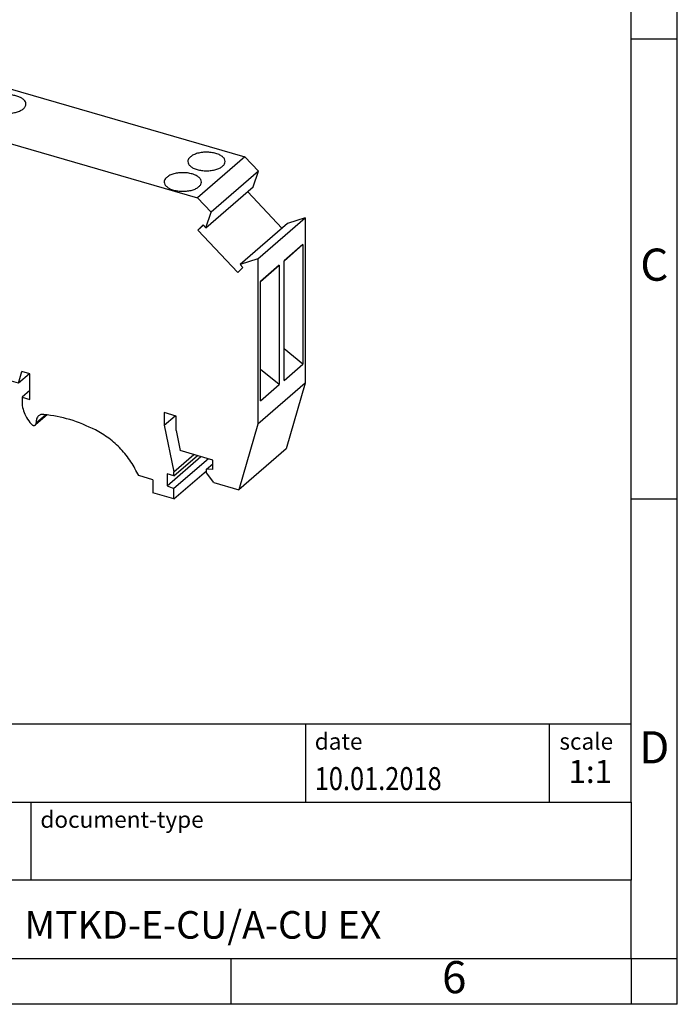
# Model space of a CAD drawing. Units: millimetres. Extents: x -224 to 73, y -5 to 205.
# Drawn here: x 2 to 73, y -5 to 102 of the extents above; entities that cross this region are included whole.
import ezdxf

# ---------------------------------------------------------------- set-up
doc = ezdxf.new("R2010")
doc.units = ezdxf.units.MM
doc.layers.add('1', color=7, linetype='Continuous')
doc.styles.add('CONVERTER_11', font='txt.shx', dxfattribs={"width": 0.9})
doc.styles.add('CONVERTER_12', font='txt.shx', dxfattribs={"width": 0.81})
doc.styles.add('CONVERTER_13', font='txt.shx', dxfattribs={"width": 0.72})

# ---------------------------------------------------------------- blocks, each defined once
blk = doc.blocks.new('MTKD___-select__1', base_point=(-12.64459026262519, 49.81864307681421))
at = {"color": 7, "linetype": 'Continuous'}
for p, q in [((-0.93444782893135, 94.85010703276191), (-6.08444782893136, 90.39007620327206)), ((-2.42094934139079, 94.11784079148148), (-0.93444782893135, 94.85010703276191)), ((-0.93444782893135, 94.85010703276191), (26.0855447691431, 87.05010703276194)), ((-7.57094934139081, 89.65780996199162), (-2.42094934139079, 94.11784079148148)), ((-7.49459026259858, 91.98905016565158), (-12.6445902625986, 87.52901933616171)), ((-6.20900837958611, 90.83728543336912), (-7.49459026259858, 91.98905016565158)), ((-7.57094934139081, 89.65780996199162), (-6.08444782893136, 90.39007620327206)), ((-6.08444782893136, 90.39007620327206), (20.93554476914309, 82.59007620327208)), ((-7.57094934139081, 89.65780996199162), (-6.9923581931987, 87.62943079661001)), ((-10.71164164757762, 85.79727274458828), (-7.31004265162373, 88.74314388857199)), ((-12.64459026259858, 69.16094792222755), (-12.6445902625986, 87.52901933616171)), ((-10.71164164757762, 85.79727274458828), (-12.6445902625986, 87.52901933616171)), ((-10.43970700871793, 84.75529844783883), (-7.01783069084874, 87.71873026772192)), ((-6.12329088964485, 86.88161031555195), (-10.43970700871793, 84.75529844783883)), ((-6.9923581931987, 87.62943079661001), (-6.69379186085176, 87.7765077044558)), ((-6.69379186085176, 87.7765077044558), (-6.12329088964485, 86.88161031555195)), ((26.0855447691431, 87.05010703276194), (20.93554476914309, 82.59007620327208)), ((27.5720462816024, 85.4596087431124), (26.0855447691431, 87.05010703276194)), ((-11.01020797992469, 85.65019583674241), (-10.71164164757762, 85.79727274458828)), ((-10.43970700871793, 84.75529844783883), (-11.01020797992469, 85.65019583674241)), ((27.5720462816024, 85.4596087431124), (22.42204628160239, 80.99957791362252)), ((26.99345513341029, 83.76527933289009), (27.5720462816024, 85.4596087431124)), ((21.8434551334103, 79.30524850340022), (26.99345513341029, 83.76527933289009)), ((22.42204628160239, 80.99957791362252), (20.93554476914309, 82.59007620327208)), ((26.3860478211605, 83.2392491700373), (30.1053312755395, 79.25976181443752)), ((21.8434551334103, 79.30524850340022), (22.42204628160239, 80.99957791362252)), ((27.4956872028102, 75.94151933616179), (32.64568720281019, 80.40155016565166)), ((32.64568720281019, 80.40155016565166), (30.7127385877892, 79.78579197729016)), ((32.64568720281019, 80.40155016565166), (32.64568720281019, 62.39798261692368)), ((21.54488880106329, 79.62470276359751), (20.9743878298564, 79.05918426399293)), ((20.9743878298564, 79.05918426399293), (21.5817951421063, 79.58521442684574)), ((21.54488880106329, 79.62470276359751), (21.8434551334103, 79.30524850340022)), ((30.7127385877892, 79.78579197729016), (25.5627385877892, 75.3257611478003)), ((20.9743878298564, 79.05918426399293), (25.29080394892949, 74.44078838799852)), ((30.33318720281019, 75.69930670711543), (32.38318720281019, 77.48120689172235)), ((32.38318720281019, 77.48120689172235), (30.33318720281019, 75.70585481396425)), ((32.38318720281019, 77.48120689172235), (32.38318720281019, 64.49082583495576)), ((25.29080394892949, 74.44078838799852), (25.86130492013619, 75.0063068876029)), ((27.4956872028102, 75.94151933616179), (25.5627385877892, 75.3257611478003)), ((25.86130492013619, 75.0063068876029), (25.5627385877892, 75.3257611478003)), ((27.4956872028102, 75.94151933616179), (27.4956872028102, 57.93795178743382)), ((27.75818720281019, 73.4692912923705), (29.8081872028102, 75.25119147697743)), ((29.8081872028102, 75.25119147697743), (27.75818720281019, 73.47583939921932)), ((29.8081872028102, 75.25119147697743), (29.8081872028102, 62.26081042021083)), ((30.33318720281019, 62.71547375719767), (30.33318720281019, 75.70585481396425)), ((27.75818720281019, 60.48545834245274), (27.75818720281019, 73.47583939921932)), ((-7.7082454610274, 67.73594792222758), (-12.64459026259858, 69.16094792222755)), ((-8.96398229651471, 67.66543522033518), (-8.58898229651473, 67.99019474675451)), ((-8.96398229651471, 59.00518118249094), (-8.96398229651471, 67.66543522033518)), ((-4.87201226087248, 66.4841852195382), (-8.96398229651471, 67.66543522033518)), ((-7.7082454610274, 68.21226189430885), (-4.87201226363331, 67.39351189430884)), ((-7.7082454610274, 67.73594792222758), (-7.7082454610274, 68.21226189430885)), ((-7.7082454610274, 67.73594792222758), (-7.29574546102755, 68.09318340128854)), ((-7.62164292064884, 65.76239076371257), (-7.62164292064884, 64.76646154936047)), ((-3.80132352286198, 64.35645065603673), (-7.62164292064884, 65.76239076371257)), ((-6.81459632868415, 65.46538440003954), (-7.62164292064884, 64.76646154936047)), ((32.38318720281019, 64.49082583495576), (30.33318720281019, 66.14495803901276)), ((-8.96398229651473, 64.93140991856578), (-12.45435570282977, 61.90865787996267)), ((-9.67987883090889, 64.24583724331788), (-8.96398229651471, 64.45249877170934)), ((-7.62164292064884, 64.76646154936047), (-6.66901497648595, 63.27902598406224)), ((-7.47008847498655, 61.69162263611493), (-4.21655713705967, 64.5092634267684)), ((-4.94072495789008, 64.77576904527336), (-6.66901497648595, 63.27902598406224)), ((-6.66901497648595, 62.67280820141315), (-4.4494792062594, 64.5949825630376)), ((-3.55132352286191, 63.85126917049566), (-3.80132352286198, 64.35645065603673)), ((30.33318720281019, 62.71547375719767), (32.38318720281019, 64.49082583495576)), ((-10.17987883089556, 63.81282454139876), (-8.96398229651471, 64.16382363711452)), ((-6.66901497648595, 62.67280820141315), (-6.66901497648595, 63.27902598406224)), ((-3.59729877818033, 63.94417256161518), (-6.66669590446277, 61.28599667595162)), ((1.47162381908778, 62.4012691704957), (-3.55132352286191, 63.85126917049566)), ((1.47162381908778, 62.4012691704957), (1.84290511119797, 63.67973013957835)), ((2.67162381908777, 63.44049965503703), (1.47162381908778, 62.4012691704957)), ((2.7057100194806, 63.4306598165508), (1.84290511119797, 63.67973013957835)), ((2.7057100194806, 60.64418456948587), (2.7057100194806, 63.4306598165508)), ((29.8081872028102, 62.26081042021083), (27.75818720281019, 63.91494262426784)), ((-9.20097909553529, 62.34498848995892), (-11.27597909553529, 60.54798577710621)), ((-9.27055215692192, 61.48968389534366), (-9.27055215692194, 62.28473645137903)), ((-7.556691015365, 62.75585312065626), (-7.47008847498655, 61.69162263611493)), ((-6.66901497648595, 62.67280820141315), (-7.556691015365, 62.75585312065626)), ((32.64568720281019, 62.39798261692368), (27.4956872028102, 57.93795178743382)), ((27.75818720281019, 60.48545834245274), (29.8081872028102, 62.26081042021083)), ((32.64568720281019, 62.39798261692368), (30.57558682215469, 55.26984932556013)), ((-12.64459026259858, 58.76864307681429), (-12.64459026262519, 61.45332182855373)), ((-11.34555215692193, 59.69268118249094), (-9.27055215692192, 61.48968389534366)), ((-9.27055215692192, 61.48968389534366), (-8.96398229651473, 61.4011847996279)), ((-3.09564273111165, 61.967239694052), (-8.24564273111164, 57.50720886456214)), ((-7.47008847498655, 61.69162263611493), (-6.66669590446277, 61.28599667595162)), ((2.7057100194806, 61.60580979023192), (1.87291814939471, 60.88459087467238)), ((-11.34555215692193, 60.49737432661493), (-11.34555215692193, 59.69268118249094)), ((1.87291814939471, 60.88459087467238), (2.7057100194806, 60.64418456948587)), ((-11.34555215692193, 59.69268118249094), (-8.96398229651471, 59.00518118249094)), ((4.59404001342095, 58.98053604568582), (3.31398164927757, 57.87197298401089)), ((17.2982380732484, 59.21815981655082), (17.2982380732484, 57.85470493739761)), ((18.59727617892497, 58.84315981655085), (17.2982380732484, 59.21815981655082)), ((-12.64459026259858, 58.76864307681429), (-8.25295828316284, 57.50088812405978)), ((17.2982380732484, 57.85470493739761), (18.47902463550891, 58.87729609676254)), ((17.2982380732484, 57.85470493739761), (18.35911919288432, 52.76312944968129)), ((18.59727617892497, 57.25670690110608), (18.59727617892497, 58.84315981655085)), ((27.4956872028102, 57.93795178743382), (25.4255868221546, 50.80981849607026)), ((18.59727617892497, 57.25670690110608), (19.05193951591181, 55.07460312065619)), ((18.35911919288432, 52.76312944968129), (20.5341191928844, 54.64673470291247)), ((22.5809930363334, 54.05585312065621), (19.05193951591181, 55.07460312065619)), ((30.57558682215469, 55.26984932556013), (25.4255868221546, 50.80981849607026)), ((17.62299759966756, 51.24357864211241), (21.2979975996676, 54.42622200102025)), ((18.35911919288432, 52.33011674778906), (20.9091191928844, 54.53848152743942)), ((22.10341267114519, 54.19371869685675), (18.35911919288432, 50.95106542545842)), ((21.88817271330579, 53.04341755535802), (22.5809930363334, 53.64341755535799)), ((22.5809930363334, 53.01662263611489), (22.5809930363334, 54.05585312065621)), ((17.62299759966756, 52.54261674778907), (17.62299759966756, 51.24357864211241)), ((18.35911919288432, 52.33011674778906), (17.62299759966756, 52.54261674778907)), ((18.35911919288432, 49.81864307681421), (21.88817271330579, 52.87489307681415)), ((18.35911919288432, 52.33011674778906), (18.35911919288432, 52.76312944968129)), ((21.88817271330579, 52.653706123655), (21.88817271330579, 53.04341755535802)), ((22.5809930363334, 53.01662263611489), (21.88817271330579, 53.04341755535802)), ((22.71089684690109, 51.59348199005977), (21.88817271330579, 52.653706123655)), ((16.06415187285558, 51.91008499305852), (14.52787782732966, 52.35356910992523)), ((16.06415187285558, 51.91008499305852), (16.06415187285558, 50.48114307681419)), ((22.71089684690109, 51.59348199005977), (25.4255868221546, 50.80981849607026)), ((18.35911919288432, 49.81864307681421), (16.06415187285558, 50.48114307681419)), ((17.62299759966756, 51.24357864211241), (18.35911919288432, 50.95106542545842)), ((18.35911919288432, 49.81864307681421), (18.35911919288432, 50.95106542545842))]:
    blk.add_line(p, q, dxfattribs=at)
at = {"color": 2, "linetype": 'Continuous'}
for p, q in [((-4.87201226087248, 66.4841852195382), (-4.4220122632389, 66.87389664919182)), ((-9.67987883090889, 64.24583724331788), (-10.17987883089556, 63.81282454139876)), ((3.39600415311834, 58.11683280611282), (4.41772810940759, 59.00167170791445))]:
    blk.add_line(p, q, dxfattribs=at)
at = {"color": 7, "linetype": 'Continuous'}
for points, knots in [([(-1.268916758465053, 93.4455491961198), (-1.343156729160092, 93.39936761481026), (-1.482432293776563, 93.31273009370561), (-1.644572351461001, 93.14689881920509), (-1.753638523218346, 92.96722556137505), (-1.767928494141004, 92.83795200642086), (-1.774769077199693, 92.77606892708529)], [0, 0, 0, 0, 0.2613020966377826, 0.4902076177609134, 0.6914900299297663, 0.8763228990569779, 0.8763228990569779, 0.8763228990569779, 0.8763228990569779]), ([(2.275230922800304, 92.77606892708529), (2.262285004955698, 92.85967670110998), (2.234463535861605, 93.03935420442312), (2.0364635307856, 93.27131447433183), (1.754891841795435, 93.46845139951091), (1.387075243459483, 93.6254554827376), (0.9577133271973686, 93.73506654833184), (0.488335163504633, 93.79116294862179), (0.0054077106799573, 93.79119173900169), (-0.4627621471986337, 93.73272013409482), (-0.8944367014410496, 93.62750889251868), (-1.148845951563466, 93.50389155224269), (-1.268916758465053, 93.4455491961198)], [0, 0, 0, 0, 0.2496219232184994, 0.5364506538349599, 0.8793914360069901, 1.27965538713512, 1.727204422627998, 2.205400464967191, 2.694085204904205, 3.171992984033327, 3.618996102227107, 4.01852452669352, 4.01852452669352, 4.01852452669352, 4.01852452669352]), ([(-1.774769077199693, 92.77606892708529), (-1.759339036451295, 92.68533448605766), (-1.72585287893044, 92.48842340444068), (-1.493675530510417, 92.24192231961499), (-1.16916138800742, 92.03775368857072), (-0.7492847791794331, 91.88272877831342), (-0.2666706417933908, 91.78548472534584), (0.2502309228003129, 91.75232757483656), (0.7671324873940162, 91.7854847253458), (1.249746624780059, 91.88272877831346), (1.669623233608044, 92.03775368857066), (1.994137376111043, 92.24192231961496), (2.226314724531058, 92.48842340444071), (2.259800882051909, 92.68533448605767), (2.275230922800304, 92.77606892708529)], [0, 0, 0, 0, 0.270986177089625, 0.5880918276442331, 0.9721936770342349, 1.421392076129521, 1.92014796372045, 2.445390690127928, 2.970633416535406, 3.469389304126336, 3.918587703221622, 4.302689552611624, 4.619795203166227, 4.89078138025585, 4.89078138025585, 4.89078138025585, 4.89078138025585]), ([(-3.843916758465056, 91.21553378137486), (-3.918156729160096, 91.16935220006533), (-4.057432293776569, 91.08271467896066), (-4.219572351461004, 90.91688340446021), (-4.328638523218348, 90.73721014663008), (-4.342928494141007, 90.60793659167592), (-4.349769077199696, 90.54605351234036)], [0, 0, 0, 0, 0.2613020966377748, 0.4902076177609049, 0.691490029929758, 0.8763228990569696, 0.8763228990569696, 0.8763228990569696, 0.8763228990569696]), ([(-0.2997690771996986, 90.54605351234036), (-0.312714995044303, 90.62966128636505), (-0.3405364641383951, 90.80933878967824), (-0.5385364692144121, 91.04129905958688), (-0.8201081582045557, 91.23843598476599), (-1.187924756540513, 91.39544006799272), (-1.61728667280263, 91.50505113358687), (-2.086664836495364, 91.56114753387685), (-2.569592289320043, 91.56117632425676), (-3.037762147198636, 91.50270471934995), (-3.469436701441059, 91.39749347777374), (-3.72384595156347, 91.27387613749778), (-3.843916758465056, 91.21553378137486)], [0, 0, 0, 0, 0.2496219232184995, 0.5364506538349487, 0.8793914360069822, 1.279655387135112, 1.727204422627985, 2.205400464967179, 2.694085204904199, 3.171992984033322, 3.618996102227102, 4.018524526693527, 4.018524526693527, 4.018524526693527, 4.018524526693527]), ([(-4.349769077199696, 90.54605351234036), (-4.334339036451297, 90.45531907131273), (-4.300852878930436, 90.25840798969575), (-4.068675530510426, 90.01190690487006), (-3.744161388007425, 89.80773827382578), (-3.324284779179442, 89.6527133635685), (-2.841670641793402, 89.5554693106009), (-2.3247690771997, 89.52231216009162), (-1.807867512605994, 89.55546931060087), (-1.325253375219958, 89.6527133635685), (-0.9053767663919723, 89.80773827382579), (-0.5808626238889736, 90.01190690487003), (-0.3486852754689522, 90.25840798969575), (-0.3151991179480959, 90.45531907131273), (-0.2997690771996986, 90.54605351234036)], [0, 0, 0, 0, 0.2709861770896113, 0.58809182764423, 0.9721936770342312, 1.421392076129512, 1.920147963720436, 2.44539069012792, 2.970633416535398, 3.469389304126324, 3.91858770322161, 4.302689552611612, 4.619795203166221, 4.890781380255846, 4.890781380255846, 4.890781380255846, 4.890781380255846]), ([(20.0187705407558, 86.89968022802283), (19.97728217916139, 86.84073206319852), (19.89796023098771, 86.72802853670905), (19.88300100056126, 86.5912887039533), (19.8758660174113, 86.52606892708529)], [0, 0, 0, 0, 0.212276806142897, 0.4058539051905026, 0.4058539051905026, 0.4058539051905026, 0.4058539051905026]), ([(23.9258660174113, 86.52606892708529), (23.90844960151336, 86.62204121647571), (23.87037713075482, 86.83183758783821), (23.61166484909161, 87.0881465790458), (23.25461611224688, 87.2963068200286), (22.79603485257159, 87.44802147394611), (22.27532061464697, 87.53385707527336), (21.72707864063684, 87.54718826660906), (21.19059453787498, 87.48826255886081), (20.70882023184577, 87.35719727157111), (20.30052620228505, 87.17641553200585), (20.10662728250926, 86.98597153413407), (20.0187705407558, 86.89968022802283)], [0, 0, 0, 0, 0.2867596281342783, 0.6268593937916769, 1.042292327061831, 1.528120211832237, 2.063944777714073, 2.621267400142729, 3.168562863187935, 3.675690469423991, 4.118588858825277, 4.48553353778391, 4.48553353778391, 4.48553353778391, 4.48553353778391]), ([(19.8758660174113, 86.52606892708529), (19.8912960581597, 86.43533448605768), (19.92478221568055, 86.23842340444068), (20.15695956410055, 85.99192231961499), (20.48147370660355, 85.78775368857069), (20.90135031543154, 85.63272877831346), (21.3839644528176, 85.53548472534581), (21.90086601741129, 85.50232757483656), (22.417767582005, 85.53548472534582), (22.90038171939104, 85.63272877831345), (23.32025832821901, 85.78775368857067), (23.64477247072199, 85.99192231961504), (23.87694981914203, 86.23842340444065), (23.9104359766629, 86.4353344860577), (23.9258660174113, 86.52606892708529)], [0, 0, 0, 0, 0.2709861770896246, 0.5880918276442171, 0.9721936770342123, 1.421392076129526, 1.920147963720447, 2.445390690127931, 2.970633416535408, 3.469389304126333, 3.918587703221606, 4.3026895526116, 4.619795203166206, 4.890781380255835, 4.890781380255835, 4.890781380255835, 4.890781380255835]), ([(17.44377054075581, 84.6696648132779), (17.40228217916138, 84.61071664845358), (17.32296023098769, 84.49801312196414), (17.30800100056124, 84.36127328920834), (17.30086601741128, 84.29605351234035)], [0, 0, 0, 0, 0.2122768061429131, 0.4058539051905327, 0.4058539051905327, 0.4058539051905327, 0.4058539051905327]), ([(21.35086601741129, 84.29605351234035), (21.33344960151335, 84.39202580173077), (21.29537713075482, 84.60182217309324), (21.03666484909162, 84.85813116430091), (20.67961611224688, 85.06629140528364), (20.22103485257159, 85.21800605920122), (19.70032061464697, 85.30384166052842), (19.15207864063684, 85.31717285186411), (18.61559453787497, 85.2582471441159), (18.13382023184575, 85.12718185682621), (17.72552620228503, 84.94640011726091), (17.53162728250928, 84.75595611938918), (17.44377054075581, 84.6696648132779)], [0, 0, 0, 0, 0.2867596281342891, 0.6268593937916853, 1.042292327061842, 1.528120211832244, 2.063944777714079, 2.621267400142731, 3.168562863187953, 3.675690469424016, 4.118588858825303, 4.485533537783915, 4.485533537783915, 4.485533537783915, 4.485533537783915]), ([(17.30086601741128, 84.29605351234035), (17.31629605815968, 84.20531907131272), (17.34978221568054, 84.00840798969574), (17.58195956410055, 83.76190690487009), (17.90647370660355, 83.55773827382576), (18.32635031543153, 83.40271336356851), (18.80896445281758, 83.30546931060088), (19.32586601741129, 83.27231216009164), (19.842767582005, 83.30546931060088), (20.32538171939104, 83.4027133635685), (20.74525832821901, 83.55773827382578), (21.06977247072199, 83.7619069048701), (21.30194981914203, 84.00840798969574), (21.33543597666288, 84.20531907131274), (21.35086601741129, 84.29605351234035)], [0, 0, 0, 0, 0.2709861770896109, 0.5880918276442146, 0.9721936770342218, 1.421392076129502, 1.92014796372043, 2.445390690127932, 2.970633416535409, 3.469389304126334, 3.918587703221604, 4.30268955261159, 4.619795203166207, 4.890781380255821, 4.890781380255821, 4.890781380255821, 4.890781380255821]), ([(-4.872012263633309, 67.39351189430884), (-4.828267073537176, 67.37706752902878), (-4.738501193154864, 67.34332339370513), (-4.622125968834294, 67.25318518498374), (-4.524548093303494, 67.14130164736494), (-4.454359214879935, 67.01276309568304), (-4.416519744236666, 66.8778485620465), (-4.41545190184414, 66.74732625133636), (-4.449590784771398, 66.62774967209867), (-4.502563060060352, 66.57004355308626), (-4.528319086511615, 66.54198586066232)], [0, 0, 0, 0, 0.1395410214354952, 0.2863405880729999, 0.435753338483517, 0.582546185930213, 0.7220751137398247, 0.8514774427330519, 0.9708190156282162, 1.083757557813943, 1.083757557813943, 1.083757557813943, 1.083757557813943]), ([(-4.528319086511615, 66.54198586066232), (-4.551268224276482, 66.52526468129555), (-4.597935236287965, 66.49126222469836), (-4.68428433310274, 66.46714937974268), (-4.777768221796083, 66.46245221551273), (-4.839955438483444, 66.47679279944153), (-4.872012260872481, 66.4841852195382)], [0, 0, 0, 0, 0.0845803134767854, 0.1719938189345565, 0.2643387365433635, 0.3625878606907911, 0.3625878606907911, 0.3625878606907911, 0.3625878606907911]), ([(-9.200979095535288, 62.34498848995892), (-9.15748592037175, 62.39217365673114), (-9.068106525806925, 62.48914019232849), (-9.008871938803255, 62.68964914840016), (-9.00800033921923, 62.90899388298744), (-9.06828198610324, 63.13660148667837), (-9.182847391543163, 63.35448084443178), (-9.343329845587087, 63.54715347488188), (-9.537906322903403, 63.70089484317785), (-9.751899871389387, 63.80198337418389), (-9.972094232064617, 63.84980493013611), (-10.11250066251512, 63.82481615137287), (-10.17987883089556, 63.81282454139876)], [0, 0, 0, 0, 0.1903593450409787, 0.3911925269343727, 0.608609001486265, 0.8429452322480246, 1.089758184409855, 1.341621121269908, 1.590005508786317, 1.827136034053807, 2.047865756990458, 2.251517937108616, 2.251517937108616, 2.251517937108616, 2.251517937108616]), ([(-3.095642731111653, 61.967239694052), (-2.879307197877091, 62.17665876553934), (-2.442484041477342, 62.59951627944024), (-2.15641262042336, 63.13607853889484), (-2.012017330728284, 63.40690974829886)], [0, 0, 0, 0, 0.8972791350271068, 1.811779653930929, 1.811779653930929, 1.811779653930929, 1.811779653930929]), ([(-12.45435570282977, 61.90865787996267), (-12.48300094162944, 61.8801410921107), (-12.54096982728235, 61.82243212959806), (-12.59992761801113, 61.71128828231127), (-12.63799278784749, 61.58675401189417), (-12.64235455788447, 61.49853846639016), (-12.64459026262519, 61.45332182855373)], [0, 0, 0, 0, 0.1206520291163128, 0.2441615189900519, 0.3728551532218864, 0.5081863407412018, 0.5081863407412018, 0.5081863407412018, 0.5081863407412018]), ([(-11.27597909553529, 60.54798577710621), (-11.22791798668127, 60.60167266024865), (-11.12857248237981, 60.71264703412481), (-11.0757092096588, 60.94506580384193), (-11.0956477371719, 61.19480723891565), (-11.18980741135619, 61.44702151204022), (-11.34669556537407, 61.67733160777962), (-11.55223085040953, 61.86551205223641), (-11.78840686006688, 61.9947365710895), (-12.03273841573609, 62.0501479433451), (-12.27032523628788, 62.03102955376144), (-12.39435359625592, 61.9485564866096), (-12.45435570282977, 61.90865787996267)], [0, 0, 0, 0, 0.2131868451857416, 0.4406714182693365, 0.6895572016139184, 0.9581437233644445, 1.238214278496536, 1.518284833628621, 1.786871355379147, 2.035757138723727, 2.26324171180516, 2.476428556985345, 2.476428556985345, 2.476428556985345, 2.476428556985345]), ([(-8.245642731111644, 57.50720886456214), (-8.007911552044828, 57.74387030667802), (-7.526820069385887, 58.22279700650984), (-7.037491672197558, 59.14516355849854), (-6.721530492127299, 60.17865355934713), (-6.685277849051054, 60.91074822766568), (-6.66669590446277, 61.28599667595162)], [0, 0, 0, 0, 1.001302725291379, 2.026314872504065, 3.094342678236778, 4.21744768131572, 4.21744768131572, 4.21744768131572, 4.21744768131572]), ([(-11.34555215692193, 60.49737432661493), (-11.33340230471883, 60.50508579461454), (-11.30914058478944, 60.52048464563151), (-11.28702138136024, 60.53882829813617), (-11.27597909553529, 60.54798577710621)], [0, 0, 0, 0, 0.0431231433509043, 0.0861115098997667, 0.0861115098997667, 0.0861115098997667, 0.0861115098997667]), ([(1.872918149394707, 60.88459087467238), (1.85336738622676, 60.6436625268162), (1.812873163455847, 60.14464314160287), (1.992610805949362, 59.38653853113924), (2.316419068975045, 58.64016124523171), (2.652850766843568, 58.20221524792294), (2.823413584161301, 57.98018712311926)], [0, 0, 0, 0, 0.7211926579274341, 1.493759948883109, 2.307607926161445, 3.14448699097973, 3.14448699097973, 3.14448699097973, 3.14448699097973]), ([(4.234590049245455, 59.02117021705465), (4.178614078416828, 59.02406012132172), (4.069194966456835, 59.02970915128199), (3.910169183067677, 58.99987204525202), (3.763807894015646, 58.94370277729423), (3.682368425633229, 58.88196200428678), (3.642071664640753, 58.85141227241866)], [0, 0, 0, 0, 0.1676014956986877, 0.3276192723756918, 0.4818199683816757, 0.6328501322470856, 0.6328501322470856, 0.6328501322470856, 0.6328501322470856]), ([(9.838143347918006, 57.32391233924817), (8.919224969354627, 57.74613956121709), (7.128544012526667, 58.56892670257476), (5.182155972351467, 58.87309235205663), (4.234590049245455, 59.02117021705465)], [0, 0, 0, 0, 3.017382863901034, 5.879923767077655, 5.879923767077655, 5.879923767077655, 5.879923767077655]), ([(2.823413584161301, 57.98018712311926), (2.84761637026903, 57.95494703547521), (2.89533407328216, 57.90518423092249), (2.981870598934242, 57.85161759775568), (3.072584847065224, 57.81852449433867), (3.162489347559935, 57.810184299244), (3.247291650572842, 57.82546410967221), (3.292108233181466, 57.8567186977108), (3.313981649277565, 57.87197298401089)], [0, 0, 0, 0, 0.1045567286508091, 0.2061418007536325, 0.3022745471528936, 0.391659036175806, 0.4747389888149767, 0.5539452715655634, 0.5539452715655634, 0.5539452715655634, 0.5539452715655634]), ([(3.313981649277565, 57.87197298401089), (3.32871993253593, 57.88701075510939), (3.35866611925523, 57.91756548140994), (3.386129091009032, 57.97793955182232), (3.400507697226999, 58.04558916426311), (3.39753521353848, 58.09261233346231), (3.396004153118341, 58.11683280611282)], [0, 0, 0, 0, 0.0627418998187202, 0.1274830534601828, 0.1957283673663249, 0.2682168887433463, 0.2682168887433463, 0.2682168887433463, 0.2682168887433463]), ([(3.642071664640753, 58.85141227241866), (3.597856813965875, 58.80629895820508), (3.508018229120935, 58.71463479617407), (3.425629324245829, 58.5335125724763), (3.382493491485627, 58.33056373375647), (3.391410971841416, 58.18949422432572), (3.396004153118341, 58.11683280611282)], [0, 0, 0, 0, 0.1882257032866061, 0.3824491697457513, 0.5871851159400754, 0.8046506808534175, 0.8046506808534175, 0.8046506808534175, 0.8046506808534175]), ([(-8.25295828316284, 57.50088812405978), (-8.25173811518906, 57.50194052910911), (-8.249297793019345, 57.50404535373579), (-8.24686108048572, 57.5061543561136), (-8.245642731111644, 57.50720886456214)], [0, 0, 0, 0, 0.0048339721538669, 0.0096679415087319, 0.0096679415087319, 0.0096679415087319, 0.0096679415087319]), ([(14.52787782732966, 52.35356910992523), (14.26538620889566, 52.87040598137653), (13.73625024993094, 53.91225625667711), (12.62100647928819, 55.2736075157215), (11.33397145478577, 56.46122642618531), (10.33237217961959, 57.03887675232), (9.838143347918006, 57.32391233924817)], [0, 0, 0, 0, 1.734332512142378, 3.496102770330051, 5.248263722047785, 6.955041200774792, 6.955041200774792, 6.955041200774792, 6.955041200774792])]:
    blk.add_open_spline(points, degree=3, knots=knots, dxfattribs=at)
blk = doc.blocks.new('AllgSicht1', base_point=(10.00054799999965, 71.9625))
blk.add_blockref('MTKD___-select__1', (-12.64459026262519, 49.81864307681421))
blk = doc.blocks.new('_rahmen', base_point=(68.08652351123412, -5.14879958027791))
at = {"layer": '1', "color": 6, "linetype": 'Continuous'}
for p, q in [((68.08652351123452, 99.85120041972212), (68.08652351123331, 149.8512004197222)), ((68.08652351123501, 49.85120041972232), (68.08652351123452, 99.85120041972212)), ((68.08652351123581, 16.8512004197222), (68.08652351123501, 49.85120041972232)), ((-61.45828101551589, 25.3512004197222), (68.08652351123581, 25.3512004197222)), ((-25.05828101551597, 16.8512004197222), (68.08652351123581, 16.8512004197222)), ((68.08652351123581, 16.8512004197222), (68.08652351123541, 8.3512004197222)), ((68.08652351123412, -0.1487995802778), (68.08652351123541, 8.3512004197222)), ((-25.05828101551597, -0.14879958027791), (24.58652351123411, -0.1487995802778)), ((24.58652351123411, -0.1487995802778), (68.08652351123412, -0.1487995802778))]:
    blk.add_line(p, q, dxfattribs=at)
at = {"layer": '1', "color": 2, "linetype": 'Continuous'}
for p, q in [((73.08652351123311, 99.85120041972212), (73.08652351123311, 149.8512004197222)), ((68.08652351123452, 99.85120041972212), (73.08652351123311, 99.85120041972212)), ((73.08652351123311, 49.85120041972232), (73.08652351123311, 99.85120041972212)), ((68.08652351123501, 49.85120041972232), (73.08652351123311, 49.85120041972232)), ((73.08652351123311, -0.1487995802778), (73.08652351123311, 49.85120041972232)), ((24.58652351123411, -5.14879958027791), (24.58652351123411, -0.1487995802778)), ((68.08652351123412, -0.1487995802778), (68.08652351123412, -5.14879958027791)), ((68.08652351123412, -0.1487995802778), (73.08652351123311, -0.1487995802778)), ((73.08652351123311, -5.14879958027791), (73.08652351123311, -0.1487995802778)), ((24.58652351123411, -5.14879958027791), (-25.4134764887659, -5.14879958027791)), ((68.08652351123412, -5.14879958027791), (24.58652351123411, -5.14879958027791)), ((73.08652351123311, -5.14879958027791), (68.08652351123412, -5.14879958027791))]:
    blk.add_line(p, q, dxfattribs=at)
at = {"layer": '1', "color": 7, "linetype": 'Continuous'}
for p, q in [((32.668115229557, 25.3512004197222), (32.668115229557, 16.8512004197222)), ((59.16811522955661, 25.3512004197222), (59.16811522955661, 16.8512004197222)), ((2.84171898448412, 8.35120041972212), (2.84171898448412, 16.8512004197222)), ((68.08652351123541, 8.3512004197222), (-25.05828101551597, 8.3512004197222))]:
    blk.add_line(p, q, dxfattribs=at)
at = {"layer": '1', "color": 3, "style": 'CONVERTER_12', "width": 0.81}
blk.add_text('10.01.2018', height=2.5, dxfattribs=at).set_placement((33.668115229557, 18.1512004197221))
at = {"layer": '1', "color": 7, "attachment_point": 5, "line_spacing_factor": 1.20048019207683}
for s, insert, char_height, style in [('C', (70.58652351123311, 74.85120041972411), 3.5, 'CONVERTER_11'), ('D', (70.58652351123311, 22.3512004197222), 3.5, 'CONVERTER_11'), ('MTKD-E-CU/A-CU EX', (21.51412124785961, 3.10120041972243), 3, 'CONVERTER_12'), ('6', (48.83652351123331, -2.64879958027791), 3.5, 'CONVERTER_11')]:
    blk.add_mtext(s, dxfattribs=dict(at, insert=insert, char_height=char_height, style=style))
at = {"layer": '1', "color": 2, "char_height": 1.8, "attachment_point": 1, "style": 'CONVERTER_11'}
for s, insert, line_spacing_factor in [('date', (33.668115229557, 24.35120041972212), 1.32052821128451), ('scale', (60.26811522955683, 24.3512004197222), 1.20048019207683), ('document-type', (3.84171898448412, 15.85120041972212), 1.20048019207683)]:
    blk.add_mtext(s, dxfattribs=dict(at, insert=insert, line_spacing_factor=line_spacing_factor))
at = {"layer": '1', "color": 3, "insert": (63.62731937039642, 18.1512004197223), "char_height": 2.5, "attachment_point": 8, "line_spacing_factor": 1.32052821128451, "style": 'CONVERTER_13'}
blk.add_mtext('1:1', dxfattribs=at)
blk = doc.blocks.new('_punkt', base_point=(68.08652351123412, -0.1487995802778))
at = {"layer": '1', "color": 2, "linetype": 'Continuous'}
for q in [(73.08652351123311, -0.1487995802778), (68.08652351123412, -5.14879958027791)]:
    blk.add_line((68.08652351123412, -0.1487995802778), q, dxfattribs=at)
blk = doc.blocks.new('A4I_CS', base_point=(68.08652351123412, -5.14879958027791))
at = {"layer": '1'}
for name, p in [('_rahmen', (68.08652351123412, -5.14879958027791)), ('_punkt', (68.08652351123412, -0.1487995802778))]:
    blk.add_blockref(name, p, dxfattribs=at)
blk = doc.blocks.new('1')
for name, p in [('A4I_CS', (68.08652351123412, -5.14879958027791)), ('AllgSicht1', (10.00054799999965, 71.9625))]:
    blk.add_blockref(name, p)

msp = doc.modelspace()

# ---------------------------------------------------------------- block references
at = {"layer": '1'}
msp.add_blockref('1', (0, 0), dxfattribs=at)

doc.saveas('drawing.dxf')
